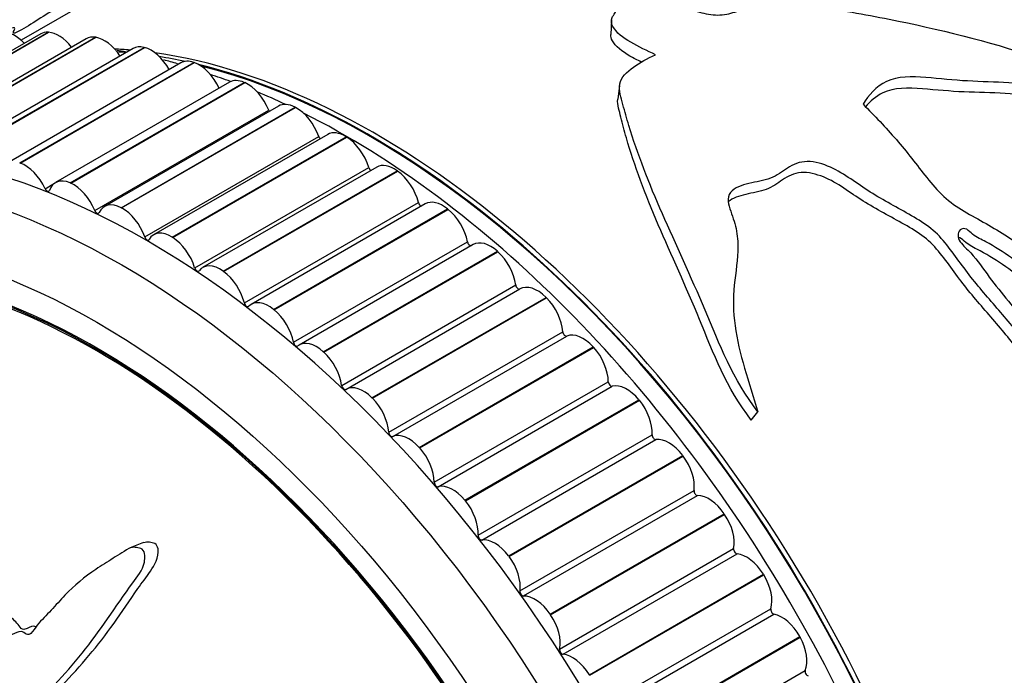
# Model space of a CAD drawing. Units: millimetres. Extents: x 0 to 835, y 0 to 1165.
# Drawn here: x 233 to 261, y 248 to 267 of the extents above; entities that cross this region are included whole.
import ezdxf
from ezdxf import colors
from ezdxf.entities.mleader import LeaderData, LeaderLine
from ezdxf.math import Vec2, Vec3

# ---------------------------------------------------------------- set-up
doc = ezdxf.new("R2010")
doc.units = ezdxf.units.MM
doc.layers.add('DV7_Défaut', color=7, linetype='Continuous')
doc.layers.add('Défaut', color=7, linetype='Continuous')

# ---------------------------------------------------------------- blocks, each defined once
blk = doc.blocks.new('_DOT')
at = {"color": 0}
blk.add_line((0, 0), (-1, 0), dxfattribs=at)
at = {"color": 0, "const_width": 0.333}
blk.add_lwpolyline([(-0.1665, 0, 1), (0.1665, 0, 1)], format="xyb", close=True, dxfattribs=at)
blk = doc.blocks.new('SE6')
at = {"layer": 'DV7_Défaut', "color": 7, "linetype": 'Continuous'}
for p, q in [((238.25, 268.885), (233.469, 266.125)), ((250.26, 266.694), (250.241, 266.287)), ((229.287, 263.494), (234.237, 266.352)), ((229.3, 263.493), (234.25, 266.351)), ((234.237, 266.352), (234.25, 266.351)), ((234.029, 266.306), (229.079, 263.448)), ((235.324, 266.169), (230.374, 263.311)), ((230.632, 263.352), (235.582, 266.21)), ((230.646, 263.35), (235.595, 266.208)), ((235.582, 266.21), (235.595, 266.208)), ((236.655, 265.893), (231.705, 263.035)), ((232.016, 263.065), (236.966, 265.923)), ((232.03, 263.062), (236.98, 265.92)), ((236.966, 265.923), (236.98, 265.92)), ((238.016, 265.48), (233.066, 262.622)), ((233.43, 262.636), (238.38, 265.494)), ((233.444, 262.631), (238.394, 265.489)), ((238.38, 265.494), (238.394, 265.489)), ((239.397, 264.932), (234.448, 262.074)), ((234.866, 262.066), (239.815, 264.924)), ((234.88, 262.06), (239.83, 264.918)), ((239.815, 264.924), (239.83, 264.918)), ((250.491, 264.839), (250.441, 264.446)), ((235.564, 261.281), (240.514, 264.139)), ((240.792, 264.252), (235.842, 261.394)), ((236.314, 261.36), (241.264, 264.218)), ((236.329, 261.352), (241.279, 264.21)), ((241.264, 264.218), (241.279, 264.21)), ((236.985, 260.53), (241.935, 263.387)), ((242.19, 263.445), (237.24, 260.587)), ((237.768, 260.521), (242.717, 263.379)), ((237.782, 260.512), (242.732, 263.37)), ((242.717, 263.379), (242.732, 263.37)), ((233.43, 262.636), (233.444, 262.631)), ((238.407, 259.65), (243.356, 262.508)), ((243.584, 262.515), (238.634, 259.657)), ((239.216, 259.554), (244.166, 262.412)), ((239.231, 259.544), (244.181, 262.402)), ((244.166, 262.412), (244.181, 262.402)), ((234.152, 261.901), (234.418, 262.055)), ((234.866, 262.066), (234.88, 262.06)), ((236.314, 261.36), (236.329, 261.352)), ((239.82, 258.649), (244.77, 261.506)), ((244.966, 261.468), (240.016, 258.61)), ((240.652, 258.466), (245.602, 261.324)), ((240.666, 258.455), (245.616, 261.313)), ((245.602, 261.324), (245.616, 261.313)), ((237.768, 260.521), (237.782, 260.512)), ((241.216, 257.531), (246.166, 260.389)), ((246.326, 260.31), (241.376, 257.452)), ((242.066, 257.263), (247.016, 260.121)), ((242.08, 257.25), (247.03, 260.108)), ((247.016, 260.121), (247.03, 260.108)), ((239.216, 259.554), (239.231, 259.544)), ((242.588, 256.303), (247.537, 259.161)), ((242.707, 256.19), (247.657, 259.048)), ((243.45, 255.952), (248.4, 258.809)), ((243.463, 255.938), (248.413, 258.796)), ((248.4, 258.809), (248.413, 258.796)), ((240.652, 258.466), (240.666, 258.455)), ((243.926, 254.974), (248.875, 257.832)), ((244.042, 254.852), (248.992, 257.709)), ((244.795, 254.54), (249.745, 257.398)), ((244.808, 254.526), (249.758, 257.384)), ((249.745, 257.398), (249.758, 257.384)), ((242.066, 257.263), (242.08, 257.25)), ((245.222, 253.55), (250.172, 256.408)), ((245.335, 253.42), (250.284, 256.278)), ((243.45, 255.952), (243.463, 255.938)), ((246.094, 253.038), (251.043, 255.895)), ((246.106, 253.022), (251.056, 255.88)), ((251.043, 255.895), (251.056, 255.88)), ((254.237, 255.319), (254.429, 255.551)), ((246.47, 252.041), (251.419, 254.899)), ((246.577, 251.904), (251.527, 254.761)), ((244.795, 254.54), (244.808, 254.526)), ((247.338, 251.452), (252.288, 254.31)), ((247.35, 251.436), (252.3, 254.294)), ((252.288, 254.31), (252.3, 254.294)), ((247.66, 250.455), (252.61, 253.313)), ((246.094, 253.038), (246.106, 253.022)), ((247.763, 250.312), (252.713, 253.169)), ((248.52, 249.794), (253.47, 252.652)), ((248.532, 249.777), (253.481, 252.635)), ((253.47, 252.652), (253.481, 252.635)), ((236.954, 251.834), (236.575, 251.682)), ((248.787, 248.802), (253.737, 251.66)), ((248.884, 248.653), (253.833, 251.511)), ((247.338, 251.452), (247.35, 251.436)), ((249.633, 248.073), (254.583, 250.93)), ((249.644, 248.055), (254.594, 250.913)), ((254.583, 250.93), (254.594, 250.913)), ((249.843, 247.093), (254.793, 249.95)), ((248.52, 249.794), (248.532, 249.777)), ((249.933, 246.939), (254.883, 249.797)), ((250.671, 246.299), (255.62, 249.156)), ((250.681, 246.281), (255.63, 249.139)), ((255.62, 249.156), (255.63, 249.139)), ((250.823, 245.336), (255.772, 248.194)), ((249.633, 248.073), (249.644, 248.055))]:
    blk.add_line(p, q, dxfattribs=at)
for start, end in [(80.8068, 81.9865), (73.2968, 75.3001)]:
    blk.add_arc((234.588, 254.362), 11.582, start, end, dxfattribs=at)
for centre, major_axis, start_param, end_param in [((273.224, 260.21), (12.5, -21.651), 0, 3.132057), ((273.224, 260.21), (12.5, -21.651), 0, 3.131234), ((273.931, 260.618), (12.75, -22.084), 0, 3.22248), ((273.217, 260.206), (12.48, -21.616), 1.038474, 3.131563), ((233.292, 265.437), (-0.5, 0.866), 5.10594, 6.001218), ((234.529, 265.44), (0.5, -0.866), 2.782831, 3.141593), ((234.542, 265.439), (-0.5, 0.866), 4.956126, 5.923647), ((235.824, 265.303), (0.5, -0.866), 2.70526, 3.141593), ((235.837, 265.301), (0.5, -0.866), 1.674737, 2.704485), ((237.041, 239.32), (12.925, -22.387), 0, 3.141313), ((243.525, 243.063), (12.5, -21.651), -3.522711, -3.495457), ((243.405, 242.994), (12.5, -21.651), -3.522711, -3.507097), ((237.155, 265.027), (0.5, -0.866), 2.62769, 3.141593), ((237.169, 265.024), (0.5, -0.866), 1.542359, 2.626914), ((243.525, 243.063), (12.5, -21.651), 0.439821, 2.717201), ((243.405, 242.994), (12.5, -21.651), -3.624115, -3.580572), ((238.516, 264.614), (0.5, -0.866), 2.55012, 3.141593), ((238.53, 264.609), (0.5, -0.866), 1.413823, 2.549344), ((243.405, 242.994), (12.5, -21.651), 0.455984, 2.636297), ((243.412, 242.998), (12.48, -21.616), 0.91057, 2.632724), ((242.698, 242.586), (12.75, -22.084), -3.744741, -3.712195), ((239.897, 264.066), (0.5, -0.866), 2.47255, 3.141593), ((239.911, 264.06), (0.5, -0.866), 1.336253, 2.471774), ((242.698, 242.586), (12.75, -22.084), -3.832137, -3.78723), ((240.574, 264.147), (-0.05, 0.0866), 1.336253, 1.750318), ((241.292, 263.386), (0.5, -0.866), 2.39498, 3.141593), ((241.305, 263.379), (0.5, -0.866), 1.258682, 2.394204), ((242.698, 242.586), (12.75, -22.084), 0.735758, 2.422747), ((241.998, 263.388), (-0.05, 0.0866), 1.258682, 2.061413), ((242.69, 262.579), (0.5, -0.866), 2.317409, 3.141593), ((242.704, 262.57), (0.5, -0.866), 1.181112, 2.316634), ((233.58, 261.751), (-0.5, 0.866), 4.555416, 5.690937), ((243.422, 262.502), (-0.05, 0.0866), 1.181112, 2.347322), ((244.084, 261.649), (0.5, -0.866), 2.239839, 3.141593), ((234.948, 261.208), (0.5, -0.866), 2.47255, 3.608071), ((244.098, 261.639), (0.5, -0.866), 1.103542, 2.239064), ((234.209, 261.916), (-0.05, 0.0866), 1.413823, 3.608071), ((234.962, 261.202), (-0.5, 0.866), 4.477845, 5.613367), ((235.627, 238.503), (11.5, -19.919), 0.785398, 3.293492), ((235.62, 238.499), (-11.531, 19.973), 2.403823, 6.283185), ((236.342, 260.528), (0.5, -0.866), 2.39498, 3.530501), ((236.356, 260.521), (-0.5, 0.866), 4.400275, 5.535797), ((244.837, 261.493), (-0.05, 0.0866), 1.103542, 2.618113), ((245.466, 260.602), (0.5, -0.866), 2.162269, 3.141593), ((245.479, 260.59), (0.5, -0.866), 1.025972, 2.161493), ((235.627, 238.503), (11.55, -20.005), 0, 4.508697), ((235.624, 261.289), (-0.05, 0.0866), 1.336253, 3.530501), ((237.048, 260.53), (-0.05, 0.0866), 1.258682, 3.452931), ((237.74, 259.721), (0.5, -0.866), 2.317409, 3.452931), ((237.754, 259.712), (-0.5, 0.866), 4.322705, 5.458226), ((246.235, 260.368), (-0.05, 0.0866), 1.025972, 2.880138), ((246.826, 259.444), (0.5, -0.866), 2.084699, 3.141593), ((246.84, 259.431), (0.5, -0.866), 0.948402, 2.083923), ((238.472, 259.644), (-0.05, 0.0866), 1.181112, 3.375361), ((239.134, 258.791), (0.5, -0.866), 2.239839, 3.375361), ((239.148, 258.781), (-0.5, 0.866), 4.245135, 5.380656), ((247.607, 259.134), (-0.05, 0.0866), 0.948402, 3.14265), ((248.158, 258.182), (0.5, -0.866), 2.007129, 3.14265), ((248.171, 258.169), (0.5, -0.866), 0.870832, 2.006353), ((239.887, 258.635), (-0.05, 0.0866), 1.103542, 3.29779), ((240.516, 257.744), (0.5, -0.866), 2.162269, 3.29779), ((240.53, 257.733), (-0.5, 0.866), 4.167565, 5.303086), ((248.946, 257.798), (0.05, -0.0866), 4.012424, 6.206673), ((249.452, 256.824), (-0.5, 0.866), 5.071151, 6.206673), ((241.285, 257.511), (-0.05, 0.0866), 1.025972, 3.22022), ((241.876, 256.586), (0.5, -0.866), 2.084699, 3.22022), ((249.465, 256.81), (0.5, -0.866), 0.793261, 1.928783), ((241.89, 256.574), (-0.5, 0.866), 4.089994, 5.225516), ((242.657, 256.276), (-0.05, 0.0866), 0.948402, 3.14265), ((243.208, 255.324), (0.5, -0.866), 2.007129, 3.14265), ((250.243, 256.368), (0.05, -0.0866), 3.934854, 6.129102), ((250.702, 255.378), (-0.5, 0.866), 4.993581, 6.129102), ((243.221, 255.311), (-0.5, 0.866), 4.012424, 5.147946), ((250.714, 255.363), (0.5, -0.866), 0.715691, 1.851213), ((243.996, 254.94), (-0.05, 0.0866), 0.870832, 3.06508), ((244.502, 253.966), (-0.5, 0.866), 5.071151, 6.206673), ((251.49, 254.852), (0.05, -0.0866), 3.857284, 6.051532), ((251.899, 253.852), (-0.5, 0.866), 4.916011, 6.051532), ((244.515, 253.952), (-0.5, 0.866), 3.934854, 5.070375), ((251.911, 253.837), (0.5, -0.866), 0.638121, 1.773642), ((245.293, 253.51), (-0.05, 0.0866), 0.793261, 2.98751), ((245.752, 252.52), (-0.5, 0.866), 4.993581, 6.129102), ((252.68, 253.261), (0.05, -0.0866), 3.779714, 5.973962), ((253.037, 252.256), (-0.5, 0.866), 4.838441, 5.973962), ((245.764, 252.505), (-0.5, 0.866), 3.857284, 4.992805), ((253.048, 252.24), (0.5, -0.866), 0.560551, 1.696072), ((246.54, 251.995), (-0.05, 0.0866), 0.715691, 2.909939), ((246.949, 250.994), (-0.5, 0.866), 4.916011, 6.051532), ((253.806, 251.602), (0.05, -0.0866), 3.702143, 5.896392), ((254.108, 250.6), (-0.5, 0.866), 4.76087, 5.896392), ((246.961, 250.979), (-0.5, 0.866), 3.779714, 4.915235), ((254.118, 250.583), (0.5, -0.866), 0.482981, 1.618502), ((247.73, 250.403), (-0.05, 0.0866), 0.638121, 2.832369), ((248.087, 249.399), (-0.5, 0.866), 4.838441, 5.973962), ((254.861, 249.887), (0.05, -0.0866), 3.624573, 5.818822), ((248.098, 249.382), (-0.5, 0.866), 3.702143, 4.837665), ((255.106, 248.893), (0.5, -0.866), 1.541708, 2.677229), ((255.116, 248.876), (0.5, -0.866), 0.40541, 1.540932), ((248.856, 248.744), (-0.05, 0.0866), 0.560551, 2.754799), ((249.158, 247.742), (-0.5, 0.866), 4.76087, 5.896392), ((255.838, 248.126), (0.05, -0.0866), 3.547003, 5.741251)]:
    blk.add_ellipse(centre, major_axis=major_axis, ratio=0.57735, start_param=start_param, end_param=end_param, dxfattribs=at)
for centre, major_axis in [((236.334, 238.911), (12.75, -22.084)), ((235.627, 238.503), (12, -20.785))]:
    blk.add_ellipse(centre, major_axis=major_axis, ratio=0.57735, dxfattribs=at)
for points, knots in [([(243.109, 270.878), (242.421, 270.781), (241.777, 270.666), (240.908, 270.474), (240.628, 270.404), (240.068, 270.237), (239.786, 270.139), (239.266, 269.944), (239.043, 269.856), (238.711, 269.703), (238.595, 269.646), (238.323, 269.502), (238.166, 269.414), (237.672, 269.129), (237.326, 268.918), (236.698, 268.51), (236.437, 268.321), (235.978, 267.985), (235.801, 267.857), (235.424, 267.596), (235.224, 267.469), (234.893, 267.276), (234.744, 267.196), (234.412, 267.002), (234.22, 266.88), (233.838, 266.636), (233.647, 266.515), (233.399, 266.375), (233.33, 266.34), (233.256, 266.32), (233.248, 266.331), (233.253, 266.378), (233.286, 266.426), (233.291, 266.476), (233.273, 266.485), (233.176, 266.476), (233.055, 266.426), (232.906, 266.364), (232.866, 266.348), (232.846, 266.34)], [0, 0, 0, 0, 0.1465396, 0.1465396, 0.2198094, 0.2198094, 0.2930792, 0.2930792, 0.366349, 0.366349, 0.4029839, 0.4029839, 0.4396188, 0.4396188, 0.5128886, 0.5128886, 0.5861584, 0.5861584, 0.6227933, 0.6227933, 0.6594282, 0.6594282, 0.6960631, 0.6960631, 0.732698, 0.732698, 0.7693329, 0.7693329, 0.7876503, 0.7876503, 0.8059678, 0.8059678, 0.8426026, 0.8426026, 0.8792375, 0.8792375, 0.9525073, 0.9525073, 1, 1, 1, 1]), ([(251.515, 265.708), (251.277, 265.828), (251.032, 265.939), (250.594, 266.192), (250.395, 266.342), (250.26, 266.596), (250.241, 266.688), (250.314, 266.855), (250.429, 266.932), (250.329, 267.096), (250.229, 267.163), (250.095, 267.313), (250.047, 267.395), (250.039, 267.48)], [0, 0, 0, 0, 0.25, 0.25, 0.5, 0.5, 0.625, 0.625, 0.75, 0.75, 0.875, 0.875, 1, 1, 1, 1]), ([(250.039, 267.48), (250.197, 267.433), (250.308, 267.349), (250.588, 267.215), (250.778, 267.204), (251.131, 267.196), (251.309, 267.197), (251.658, 267.17), (251.829, 267.137), (252.17, 267.063), (252.342, 267.027), (252.682, 266.95), (252.848, 266.898), (253.192, 266.833), (253.374, 266.837), (253.704, 266.896), (253.851, 266.952), (254.137, 267.07), (254.285, 267.123), (254.621, 267.177), (254.799, 267.185), (255.328, 267.18), (255.686, 267.138), (256.751, 266.992), (257.458, 266.865), (259.565, 266.442), (260.957, 266.105), (263.67, 265.197), (264.968, 264.603), (266.219, 263.91)], [0, 0, 0, 0, 0.03125, 0.03125, 0.0625, 0.0625, 0.09375, 0.09375, 0.125, 0.125, 0.15625, 0.15625, 0.1875, 0.1875, 0.21875, 0.21875, 0.25, 0.25, 0.28125, 0.28125, 0.3125, 0.3125, 0.375, 0.375, 0.5, 0.5, 0.75, 0.75, 1, 1, 1, 1]), ([(251.11, 265.505), (250.998, 265.56), (250.888, 265.616), (250.569, 265.799), (250.375, 265.945), (250.256, 266.17), (250.238, 266.23), (250.241, 266.289)], [0, 0, 0, 0, 0.264588, 0.264588, 0.810562, 0.810562, 1, 1, 1, 1]), ([(254.429, 255.551), (253.711, 256.472), (253.325, 257.493), (252.523, 259.403), (252.092, 260.317), (251.327, 262.059), (251.001, 262.892), (250.696, 263.899), (250.64, 264.099), (250.537, 264.494), (250.463, 264.694), (250.53, 265.069), (250.702, 265.226), (251.07, 265.494), (251.284, 265.607), (251.515, 265.708)], [0, 0, 0, 0, 0.25, 0.25, 0.5, 0.5, 0.75, 0.75, 0.8125, 0.8125, 0.875, 0.875, 0.9375, 0.9375, 1, 1, 1, 1]), ([(266.219, 263.91), (265.839, 263.933), (265.454, 264.017), (264.686, 264.271), (264.304, 264.417), (263.137, 264.753), (262.345, 264.872), (261.173, 264.936), (260.783, 264.945), (259.998, 264.986), (259.601, 265.03), (258.808, 265.1), (258.397, 265.103), (257.78, 264.804), (257.576, 264.563), (257.422, 264.303)], [0, 0, 0, 0, 0.125, 0.125, 0.25, 0.25, 0.5, 0.5, 0.625, 0.625, 0.75, 0.75, 0.875, 0.875, 1, 1, 1, 1]), ([(266.044, 263.657), (265.671, 263.677), (265.295, 263.754), (264.538, 263.997), (264.159, 264.139), (263.012, 264.461), (262.238, 264.574), (261.071, 264.631), (260.682, 264.637), (259.898, 264.671), (259.501, 264.711), (258.707, 264.776), (258.291, 264.776), (257.777, 264.528), (257.616, 264.387), (257.484, 264.226)], [0, 0, 0, 0, 0.130352, 0.130352, 0.260704, 0.260704, 0.521408, 0.521408, 0.65176, 0.65176, 0.782112, 0.782112, 0.912464, 0.912464, 1, 1, 1, 1]), ([(254.237, 255.319), (253.529, 256.227), (253.157, 257.235), (252.381, 259.117), (251.963, 260.019), (251.226, 261.735), (250.915, 262.555), (250.629, 263.546), (250.576, 263.742), (250.487, 264.109), (250.426, 264.282), (250.44, 264.449)], [0, 0, 0, 0, 0.288077, 0.288077, 0.576154, 0.576154, 0.864231, 0.864231, 0.93625, 0.93625, 1, 1, 1, 1]), ([(257.422, 264.303), (257.744, 263.978), (258.062, 263.645), (258.667, 262.949), (258.94, 262.581), (259.377, 262.032), (259.534, 261.848), (259.89, 261.518), (260.086, 261.382), (260.704, 261.019), (261.132, 260.801), (262.323, 260.006), (263.033, 259.371), (264.282, 257.956), (264.833, 257.168), (265.273, 256.322)], [0, 0, 0, 0, 0.125, 0.125, 0.25, 0.25, 0.3125, 0.3125, 0.375, 0.375, 0.5, 0.5, 0.75, 0.75, 1, 1, 1, 1]), ([(264.063, 255.089), (263.483, 255.743), (262.912, 256.417), (262.097, 257.45), (261.826, 257.794), (261.264, 258.467), (260.972, 258.794), (260.413, 259.465), (260.161, 259.824), (259.769, 260.346), (259.632, 260.513), (259.313, 260.806), (259.131, 260.931), (258.556, 261.28), (258.149, 261.487), (257.381, 261.945), (257.034, 262.227), (256.444, 262.543), (256.222, 262.628), (255.775, 262.697), (255.556, 262.652), (255.223, 262.467), (255.083, 262.346), (254.748, 262.167), (254.537, 262.127), (254.119, 262.042), (253.912, 261.992), (253.669, 261.832), (253.608, 261.761), (253.569, 261.586), (253.585, 261.493), (253.661, 261.213), (253.744, 261.025), (253.836, 260.645), (253.855, 260.454), (253.86, 259.893), (253.793, 259.529), (253.717, 258.782), (253.724, 258.399), (253.884, 257.211), (254.172, 256.389), (254.429, 255.551)], [0, 0, 0, 0, 0.125, 0.125, 0.1875, 0.1875, 0.25, 0.25, 0.3125, 0.3125, 0.34375, 0.34375, 0.375, 0.375, 0.4375, 0.4375, 0.5, 0.5, 0.53125, 0.53125, 0.5625, 0.5625, 0.59375, 0.59375, 0.625, 0.625, 0.65625, 0.65625, 0.671875, 0.671875, 0.6875, 0.6875, 0.71875, 0.71875, 0.75, 0.75, 0.8125, 0.8125, 0.875, 0.875, 1, 1, 1, 1]), ([(263.815, 254.942), (263.228, 255.599), (262.652, 256.278), (261.829, 257.317), (261.555, 257.663), (260.985, 258.336), (260.691, 258.665), (260.132, 259.345), (259.889, 259.718), (259.479, 260.23), (259.329, 260.387), (258.983, 260.656), (258.791, 260.772), (258.202, 261.105), (257.798, 261.314), (257.044, 261.782), (256.705, 262.07), (256.086, 262.316), (255.861, 262.374), (255.447, 262.347), (255.279, 262.255), (254.98, 262.056), (254.84, 261.947), (254.486, 261.813), (254.276, 261.784), (253.896, 261.693), (253.71, 261.636), (253.585, 261.529)], [0, 0, 0, 0, 0.191067, 0.191067, 0.2866, 0.2866, 0.382134, 0.382134, 0.477667, 0.477667, 0.525434, 0.525434, 0.573201, 0.573201, 0.668734, 0.668734, 0.764268, 0.764268, 0.812034, 0.812034, 0.859801, 0.859801, 0.907568, 0.907568, 0.955335, 0.955335, 1, 1, 1, 1]), ([(265.273, 256.322), (264.579, 257.236), (263.813, 258.096), (262.543, 259.238), (262.104, 259.601), (261.405, 260.098), (261.162, 260.255), (260.78, 260.457), (260.648, 260.514), (260.478, 260.65), (260.429, 260.707), (260.303, 260.783), (260.228, 260.765), (260.097, 260.651), (260.1, 260.504), (260.268, 260.277), (260.38, 260.178), (260.678, 259.86), (260.836, 259.62), (261.354, 258.923), (261.753, 258.486), (262.413, 257.52), (262.71, 257.014), (263.437, 256.084), (263.82, 255.629), (264.063, 255.089)], [0, 0, 0, 0, 0.25, 0.25, 0.375, 0.375, 0.4375, 0.4375, 0.46875, 0.46875, 0.484375, 0.484375, 0.5, 0.5, 0.53125, 0.53125, 0.5625, 0.5625, 0.625, 0.625, 0.75, 0.75, 0.875, 0.875, 1, 1, 1, 1]), ([(265.029, 256.168), (264.336, 257.075), (263.572, 257.926), (262.299, 259.055), (261.858, 259.415), (261.152, 259.903), (260.91, 260.053), (260.528, 260.243), (260.402, 260.311), (260.245, 260.453), (260.187, 260.506), (260.124, 260.511)], [0, 0, 0, 0, 0.516689, 0.516689, 0.775034, 0.775034, 0.904206, 0.904206, 0.968792, 0.968792, 1, 1, 1, 1]), ([(232.421, 238.53), (232.507, 238.654), (232.59, 238.783), (232.746, 239.053), (232.859, 239.151), (233.01, 239.431), (233.045, 239.621), (233.056, 239.92), (233.052, 240.025), (233.031, 240.239), (233.006, 240.351), (233.016, 240.554), (233.08, 240.64), (233.258, 240.581), (233.344, 240.496), (233.521, 240.408), (233.611, 240.384), (233.79, 240.305), (233.878, 240.244), (234.321, 239.946), (234.69, 239.878), (235.351, 239.965), (235.618, 240.161), (236.177, 240.49), (236.459, 240.657), (237.307, 241.17), (237.875, 241.53), (238.988, 242.32), (239.534, 242.746), (240.557, 243.71), (241.006, 244.271), (241.712, 245.132), (241.949, 245.434), (242.184, 245.884), (242.23, 245.975), (242.282, 246.189), (242.277, 246.316), (242.173, 246.54), (242.084, 246.635), (241.881, 246.716), (241.776, 246.712), (241.492, 246.643), (241.332, 246.53), (241.019, 246.318), (240.87, 246.205), (240.636, 246.059), (240.554, 246.002), (240.361, 246.055), (240.265, 246.128), (239.971, 246.183), (239.798, 246.089), (239.492, 245.901), (239.356, 245.779), (239.163, 245.579), (239.102, 245.507), (238.97, 245.378), (238.897, 245.303), (238.75, 245.343), (238.7, 245.368), (238.604, 245.366), (238.562, 245.344), (238.444, 245.274), (238.359, 245.239), (238.181, 245.191), (238.11, 245.126), (238.009, 245.02), (237.968, 244.986), (237.867, 245.01), (237.817, 245.052), (237.562, 245.158), (237.361, 245.113), (237.05, 244.899), (236.933, 244.733), (236.708, 244.565), (236.615, 244.54), (236.508, 244.448), (236.485, 244.399), (236.425, 244.321), (236.375, 244.291), (236.246, 244.43), (236.136, 244.449), (235.942, 244.45), (235.859, 244.406), (235.694, 244.324), (235.607, 244.294), (235.497, 244.209), (235.467, 244.162), (235.371, 244.164), (235.34, 244.25), (235.211, 244.387), (235.099, 244.413), (234.951, 244.435), (234.903, 244.432), (234.83, 244.436), (234.798, 244.451), (234.785, 244.517), (234.788, 244.548), (234.788, 244.642), (234.781, 244.709), (234.732, 244.837), (234.688, 244.89), (234.551, 245.018), (234.448, 245.084), (234.301, 245.093), (234.252, 245.082), (234.152, 245.134), (234.148, 245.221), (234.065, 245.405), (233.951, 245.495), (233.76, 245.497), (233.686, 245.432), (233.538, 245.321), (233.466, 245.263), (233.338, 245.218), (233.288, 245.216), (233.194, 245.286), (233.154, 245.346), (233.091, 245.537), (233.121, 245.659), (233.264, 246.198), (233.419, 246.597), (233.879, 247.243), (234.16, 247.51), (234.697, 248.078), (234.958, 248.376), (235.712, 249.312), (236.151, 250.004), (236.775, 250.863), (236.92, 251.033), (236.989, 251.335), (236.995, 251.4), (236.983, 251.534), (236.961, 251.611), (236.861, 251.674), (236.806, 251.679), (236.701, 251.699), (236.647, 251.703), (236.503, 251.663), (236.424, 251.592), (236.254, 251.488), (236.17, 251.436), (235.919, 251.281), (235.755, 251.177), (235.278, 250.852), (234.983, 250.615), (234.585, 250.194), (234.456, 250.048), (234.191, 249.768), (234.054, 249.636), (233.868, 249.406), (233.82, 249.308), (233.714, 249.213), (233.665, 249.2), (233.569, 249.252), (233.523, 249.296), (233.382, 249.305), (233.304, 249.246), (233.174, 249.208), (233.121, 249.209), (233.044, 249.311), (233.006, 249.363), (232.88, 249.498), (232.786, 249.599), (232.65, 249.582), (232.606, 249.565), (232.512, 249.574), (232.465, 249.621), (232.361, 249.786), (232.303, 249.909), (232.198, 250.074), (232.156, 250.12), (232.064, 250.169), (232.013, 250.196), (231.926, 250.37), (231.903, 250.503), (231.849, 250.758), (231.816, 250.884), (231.711, 251.263), (231.638, 251.515), (231.454, 252.277), (231.339, 252.787), (231.054, 253.796), (230.923, 254.304), (230.749, 255.071), (230.713, 255.338), (230.565, 255.689), (230.486, 255.783), (230.351, 255.811), (230.306, 255.819), (230.218, 255.804), (230.18, 255.763), (230.138, 255.584), (230.144, 255.448), (230.137, 255.19), (230.136, 255.061), (230.139, 254.674), (230.151, 254.416), (230.211, 253.641), (230.285, 253.126), (230.523, 251.589), (230.697, 250.565), (230.966, 249.288), (231.024, 249.033), (231.164, 248.525), (231.248, 248.271), (231.383, 247.761), (231.43, 247.501), (231.447, 247.186), (231.454, 247.119), (231.434, 247.037), (231.416, 247.014), (231.37, 247.046), (231.353, 247.076), (231.262, 247.207), (231.171, 247.319), (231.037, 247.322), (230.997, 247.303), (230.947, 247.257), (230.93, 247.23), (230.889, 247.272), (230.87, 247.298), (230.78, 247.427), (230.706, 247.532), (230.528, 247.657), (230.424, 247.682), (230.33, 247.585), (230.312, 247.531), (230.248, 247.466), (230.197, 247.52), (230.081, 247.66), (230.005, 247.761), (229.876, 247.867), (229.83, 247.893), (229.765, 247.899), (229.743, 247.889), (229.698, 247.916), (229.684, 247.952), (229.606, 248.096), (229.552, 248.218), (229.44, 248.458), (229.375, 248.592), (229.242, 248.666), (229.198, 248.663), (229.109, 248.684), (229.079, 248.757), (229.007, 248.946), (228.965, 249.075), (228.847, 249.464), (228.776, 249.725), (228.673, 250.117), (228.64, 250.248), (228.574, 250.51), (228.534, 250.651), (228.415, 250.801), (228.367, 250.83), (228.275, 250.886), (228.225, 250.929), (228.173, 251.137), (228.136, 251.275), (228.003, 251.681), (227.896, 251.944), (227.744, 252.342), (227.695, 252.486), (227.533, 252.674), (227.431, 252.729), (227.315, 252.982), (227.294, 253.127), (227.256, 253.405), (227.239, 253.544), (227.165, 253.962), (227.09, 254.239), (226.946, 254.631), (226.896, 254.765), (226.798, 254.936), (226.758, 254.985), (226.671, 255.037), (226.626, 255.036), (226.56, 255.047), (226.536, 255.052), (226.497, 255.098), (226.49, 255.137), (226.479, 255.242), (226.483, 255.312), (226.482, 255.522), (226.476, 255.664), (226.447, 256.09), (226.416, 256.375), (226.423, 256.801), (226.438, 256.943), (226.393, 257.227), (226.312, 257.325), (226.062, 257.449), (225.873, 257.326), (225.663, 256.867), (225.639, 256.57), (225.59, 255.722), (225.613, 255.148), (225.816, 253.458), (226.125, 252.35), (226.595, 250.695), (226.767, 250.145), (226.944, 249.314), (226.973, 249.034), (227.057, 248.618), (227.099, 248.479), (227.22, 248.216), (227.292, 248.09), (227.467, 247.691), (227.543, 247.404), (227.666, 246.821), (227.705, 246.528), (227.84, 246.093), (227.899, 245.951), (227.998, 245.745), (228.032, 245.677), (228.081, 245.531), (228.092, 245.452), (228.151, 245.055), (228.336, 244.808), (228.633, 244.275), (228.766, 243.991), (229.074, 243.466), (229.272, 243.254), (229.678, 242.902), (229.887, 242.743), (230.275, 242.309), (230.422, 242.01), (230.686, 241.629), (230.782, 241.51), (230.958, 241.254), (231.042, 241.109), (231.118, 240.809), (231.121, 240.66), (231.155, 240.362), (231.189, 240.211), (231.313, 239.899), (231.4, 239.75), (231.602, 239.507), (231.727, 239.438), (231.883, 239.246), (231.909, 239.16), (231.994, 239.017), (232.059, 238.974), (232.163, 238.851), (232.207, 238.776), (232.301, 238.635), (232.357, 238.578), (232.414, 238.52)], [0, 0, 0, 0, 0.007812, 0.007812, 0.015625, 0.015625, 0.023437, 0.023437, 0.027344, 0.027344, 0.03125, 0.03125, 0.035156, 0.035156, 0.039062, 0.039062, 0.042969, 0.042969, 0.046875, 0.046875, 0.0625, 0.0625, 0.078125, 0.078125, 0.09375, 0.09375, 0.125, 0.125, 0.15625, 0.15625, 0.1875, 0.1875, 0.203125, 0.203125, 0.207031, 0.207031, 0.210937, 0.210937, 0.214844, 0.214844, 0.21875, 0.21875, 0.226562, 0.226562, 0.234375, 0.234375, 0.238281, 0.238281, 0.242187, 0.242187, 0.25, 0.25, 0.257812, 0.257812, 0.261719, 0.261719, 0.265625, 0.265625, 0.267578, 0.267578, 0.269531, 0.269531, 0.273437, 0.273437, 0.277344, 0.277344, 0.279297, 0.279297, 0.28125, 0.28125, 0.289062, 0.289062, 0.296875, 0.296875, 0.300781, 0.300781, 0.302734, 0.302734, 0.304687, 0.304687, 0.308594, 0.308594, 0.3125, 0.3125, 0.316406, 0.316406, 0.318359, 0.318359, 0.320312, 0.320312, 0.324219, 0.324219, 0.326172, 0.326172, 0.327148, 0.327148, 0.328125, 0.328125, 0.330078, 0.330078, 0.332031, 0.332031, 0.335937, 0.335937, 0.337891, 0.337891, 0.339844, 0.339844, 0.34375, 0.34375, 0.347656, 0.347656, 0.351562, 0.351562, 0.353516, 0.353516, 0.355469, 0.355469, 0.359375, 0.359375, 0.375, 0.375, 0.390625, 0.390625, 0.40625, 0.40625, 0.4375, 0.4375, 0.445312, 0.445312, 0.447266, 0.447266, 0.449219, 0.449219, 0.451172, 0.451172, 0.453125, 0.453125, 0.457031, 0.457031, 0.460937, 0.460937, 0.46875, 0.46875, 0.484375, 0.484375, 0.492187, 0.492187, 0.5, 0.5, 0.503906, 0.503906, 0.505859, 0.505859, 0.507812, 0.507812, 0.511719, 0.511719, 0.513672, 0.513672, 0.515625, 0.515625, 0.519531, 0.519531, 0.521484, 0.521484, 0.523437, 0.523437, 0.527344, 0.527344, 0.529297, 0.529297, 0.53125, 0.53125, 0.535156, 0.535156, 0.539062, 0.539062, 0.546875, 0.546875, 0.5625, 0.5625, 0.578125, 0.578125, 0.585937, 0.585937, 0.589844, 0.589844, 0.591797, 0.591797, 0.59375, 0.59375, 0.597656, 0.597656, 0.601562, 0.601562, 0.609375, 0.609375, 0.625, 0.625, 0.65625, 0.65625, 0.664062, 0.664062, 0.671875, 0.671875, 0.679687, 0.679687, 0.681641, 0.681641, 0.682617, 0.682617, 0.683594, 0.683594, 0.6875, 0.6875, 0.689453, 0.689453, 0.69043, 0.69043, 0.691406, 0.691406, 0.695312, 0.695312, 0.699219, 0.699219, 0.701172, 0.701172, 0.703125, 0.703125, 0.707031, 0.707031, 0.708984, 0.708984, 0.709961, 0.709961, 0.710937, 0.710937, 0.714844, 0.714844, 0.71875, 0.71875, 0.720703, 0.720703, 0.722656, 0.722656, 0.726562, 0.726562, 0.734375, 0.734375, 0.738281, 0.738281, 0.742187, 0.742187, 0.744141, 0.744141, 0.746094, 0.746094, 0.75, 0.75, 0.757812, 0.757812, 0.761719, 0.761719, 0.765625, 0.765625, 0.769531, 0.769531, 0.773437, 0.773437, 0.78125, 0.78125, 0.785156, 0.785156, 0.787109, 0.787109, 0.789062, 0.789062, 0.790039, 0.790039, 0.791016, 0.791016, 0.792969, 0.792969, 0.796875, 0.796875, 0.804687, 0.804687, 0.808594, 0.808594, 0.8125, 0.8125, 0.820312, 0.820312, 0.828125, 0.828125, 0.84375, 0.84375, 0.875, 0.875, 0.890625, 0.890625, 0.898437, 0.898437, 0.902344, 0.902344, 0.90625, 0.90625, 0.914062, 0.914062, 0.921875, 0.921875, 0.925781, 0.925781, 0.927734, 0.927734, 0.929687, 0.929687, 0.9375, 0.9375, 0.945312, 0.945312, 0.953125, 0.953125, 0.960937, 0.960937, 0.96875, 0.96875, 0.972656, 0.972656, 0.976562, 0.976562, 0.980469, 0.980469, 0.984375, 0.984375, 0.988281, 0.988281, 0.992187, 0.992187, 0.994141, 0.994141, 0.996094, 0.996094, 0.998047, 0.998047, 1, 1, 1, 1]), ([(233.891, 249.439), (233.807, 249.475), (233.722, 249.426), (233.602, 249.373), (233.559, 249.351), (233.459, 249.38), (233.424, 249.454), (233.341, 249.554), (233.297, 249.598), (233.208, 249.685), (233.161, 249.731), (233.063, 249.745), (233.019, 249.727), (232.925, 249.715), (232.872, 249.733), (232.751, 249.885), (232.698, 250.018), (232.595, 250.186), (232.561, 250.242), (232.464, 250.309), (232.405, 250.326), (232.301, 250.483), (232.28, 250.624), (232.226, 250.881), (232.194, 251.009), (232.089, 251.39), (232.014, 251.644), (231.89, 252.156), (231.834, 252.413), (231.65, 253.182), (231.491, 253.689), (231.297, 254.459), (231.238, 254.717), (231.123, 255.234), (231.088, 255.505), (230.936, 255.855), (230.853, 255.941), (230.716, 255.965), (230.669, 255.974), (230.621, 255.96), (230.617, 255.959), (230.613, 255.957)], [0, 0, 0, 0, 0.042667, 0.042667, 0.065963, 0.065963, 0.089258, 0.089258, 0.112553, 0.112553, 0.135849, 0.135849, 0.159144, 0.159144, 0.182439, 0.182439, 0.22903, 0.22903, 0.252325, 0.252325, 0.275621, 0.275621, 0.322211, 0.322211, 0.368802, 0.368802, 0.461983, 0.461983, 0.555165, 0.555165, 0.741528, 0.741528, 0.834709, 0.834709, 0.92789, 0.92789, 0.974481, 0.974481, 0.997776, 0.997776, 1, 1, 1, 1]), ([(233.636, 245.386), (233.628, 245.39), (233.619, 245.396), (233.521, 245.471), (233.477, 245.622), (233.497, 245.854), (233.53, 245.954), (233.591, 246.159), (233.623, 246.26), (233.729, 246.555), (233.811, 246.739), (234.113, 247.236), (234.377, 247.502), (235.157, 248.313), (235.655, 248.898), (236.341, 249.854), (236.556, 250.192), (236.907, 250.686), (237.033, 250.844), (237.265, 251.194), (237.402, 251.396), (237.355, 251.716), (237.323, 251.782), (237.225, 251.827), (237.174, 251.835), (237.065, 251.854), (237.009, 251.845), (236.957, 251.827)], [0, 0, 0, 0, 0.003621, 0.003621, 0.041099, 0.041099, 0.078578, 0.078578, 0.116056, 0.116056, 0.191013, 0.191013, 0.340927, 0.340927, 0.640754, 0.640754, 0.790668, 0.790668, 0.865625, 0.865625, 0.940581, 0.940581, 0.959321, 0.959321, 0.97806, 0.97806, 1, 1, 1, 1])]:
    blk.add_open_spline(points, degree=3, knots=knots, dxfattribs=at)

msp = doc.modelspace()

# ---------------------------------------------------------------- block references
at = {"layer": 'Défaut'}
msp.add_blockref('SE6', (0, 0), dxfattribs=at)

# ---------------------------------------------------------------- leaders
at = {"layer": 'Défaut', "color": 7, "linetype": 'Continuous'}
ml = msp.add_multileader_mtext('Standard', dxfattribs=at)
ml.set_content('{\\pxsm0.9;\\fSolid Edge ISO|b1||i0||c0|p34;\\W1.;06/05/2021\\P}', color=256)
ml.set_leader_properties()
ml.set_arrow_properties(name='DOT')
ml.build(insert=Vec2(0, 0))
ml.multileader.update_dxf_attribs({"leader_type": 0, "dogleg_length": 0, "arrow_head_size": 12})
ctx = ml.context
ctx.base_point, ctx.char_height, ctx.arrow_head_size, ctx.landing_gap_size = Vec3(747.016, 1157.46), 12, 12, 4.2
notes = []
notes.append((ctx, [(0, (0, 0, 0), (0, 0), (1, 0), 1, [])]))
ctx.mtext.insert = Vec3(749.016, 1163.58)
for ctx, leaders in notes:
    for number, flags, end, landing, length, lines in leaders:
        leader = LeaderData()
        leader.index, (leader.has_last_leader_line, leader.has_dogleg_vector, leader.attachment_direction) = number, flags
        leader.last_leader_point, leader.dogleg_vector, leader.dogleg_length = Vec3(end), Vec3(landing), length
        for number, points, colour, breaks in lines:
            line = LeaderLine()
            line.index, line.vertices, line.color, line.breaks = number, Vec3.list(points), colors.encode_raw_color(colour), breaks
            leader.lines.append(line)
        ctx.leaders.append(leader)

doc.saveas('drawing.dxf')
